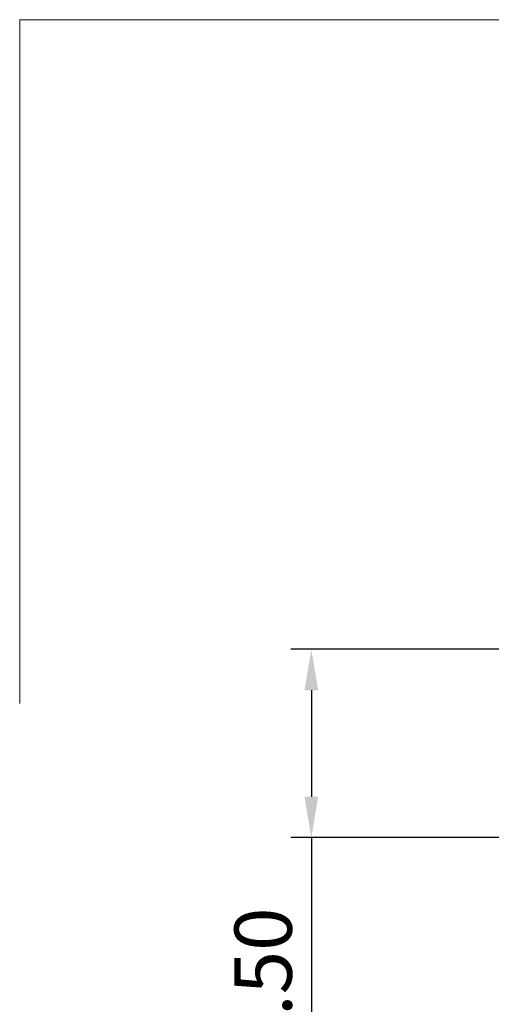
# Model space of a CAD drawing. Units: millimetres. Extents: x -39.9 to 57, y -54.4 to 44.2.
# Drawn here: x -39.9 to -11.1, y -15.9 to 44.2 of the extents above; entities that cross this region are included whole.
import ezdxf

# ---------------------------------------------------------------- set-up
doc = ezdxf.new("R2010")
doc.units = ezdxf.units.MM
doc.header["$PDMODE"] = 3
doc.layers.get('DEFPOINTS').update_dxf_attribs({"linetype": 'CONTINUOUS', "lineweight": 25})
doc.layers.add('INFTOTAL', color=9, linetype='CONTINUOUS', lineweight=18)
doc.layers.add('SK2', color=7, linetype='CONTINUOUS', lineweight=25)
doc.styles.get("Standard").update_dxf_attribs({"font": 'monos.ttf'})
doc.dimstyles.get("Standard").update_dxf_attribs({"dimtxt": 3.5, "dimasz": 2.5, "dimexe": 1.25, "dimexo": 0, "dimtad": 1, "dimzin": 1, "dimdsep": 46, "dimtxsty": 'STANDARD', "dimcen": 0, "dimazin": 0, "dimtfac": 1, "dimtofl": 0, "dimtmove": 0, "dimatfit": 3, "dimfxl": 1, "dimarcsym": 0})

# ---------------------------------------------------------------- blocks, each defined once
blk = doc.blocks.new('*D4')
at = {"layer": 'DEFPOINTS', "color": 0}
for p in [(0, 5.75), (-22.082, -5.75), (0, -5.75)]:
    blk.add_point(p, dxfattribs=at)
at = {"layer": 'SK2', "color": 0, "lineweight": -2}
for p, q in [((0, 5.75), (-23.332, 5.75)), ((-22.082, 3.25), (-22.082, -3.25)), ((0, -5.75), (-23.332, -5.75)), ((-22.082, -5.75), (-22.082, -27.253))]:
    blk.add_line(p, q, dxfattribs=at)
at = {"layer": 'SK2', "color": 0}
for points in [[(-22.499, 3.25), (-21.666, 3.25), (-22.082, 5.75)], [(-22.499, -3.25), (-21.666, -3.25), (-22.082, -5.75)]]:
    blk.add_solid(points, dxfattribs=at)
at = {"layer": 'SK2', "color": 0, "insert": (-24.571, -17.752), "char_height": 3.5, "attachment_point": 5, "rotation": 90}
blk.add_mtext('%%c11.50', dxfattribs=at)

msp = doc.modelspace()

# ---------------------------------------------------------------- linework, layer by layer
at = {"layer": 'INFTOTAL'}
for p, q in [((9.938, 44.199), (-39.888, 44.199)), ((-39.888, 44.199), (-39.888, 2.45))]:
    msp.add_line(p, q, dxfattribs=at)

# ---------------------------------------------------------------- dimensions: what is measured, and where the dimension line sits
at = {"layer": 'SK2'}
dim = msp.add_linear_dim(base=(-22.082, -5.75), p1=(0, 5.75), p2=(0, -5.75), angle=90, text='%%c<>', dimstyle='STANDARD', dxfattribs=at)
dim.commit()
dim.dimension.update_dxf_attribs({"geometry": '*D4', "text_midpoint": (-24.571, -17.752)})

doc.saveas('drawing.dxf')
